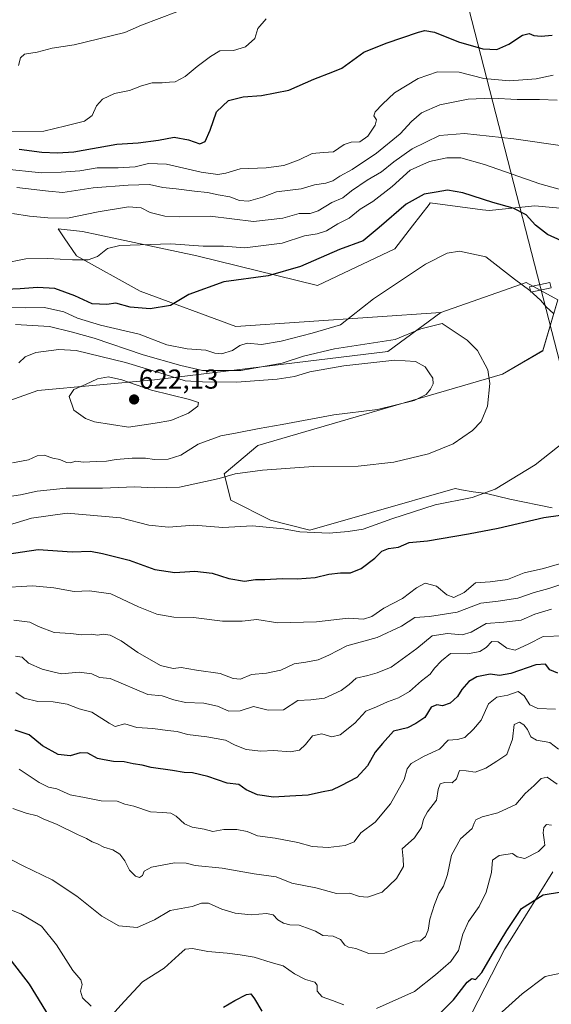
# Model space of a CAD drawing. Units: metres. Extents: x 600715 to 604176, y 4722224 to 4724588.
# Drawn here: x 602929 to 603124, y 4723984 to 4724344 of the extents above; entities that cross this region are included whole.
import ezdxf
from ezdxf.enums import TextEntityAlignment as Align

# ---------------------------------------------------------------- set-up
doc = ezdxf.new("R2010")
doc.units = ezdxf.units.M
doc.header["$MEASUREMENT"] = 0
for name, color, linetype, lineweight in [('Arbolado forestal CxS', 92, 'Continuous', 0), ('Carátula', 7, 'Continuous', 5), ('Cultivos herbáceos CxS', 92, 'Continuous', 0), ('Curva de nivel maestra', 36, 'Continuous', 30), ('Curva de nivel normal', 36, 'Continuous', 0), ('Matorral CxS', 135, 'Continuous', 0), ('Punto de cota en terreno', 7, 'Continuous', 0), ('Rótulo de punto de cota en terreno', 19, 'Continuous', 0), ('Tendido', 6, 'Continuous', 0), ('Torre de tendido Cxs', 19, 'Continuous', 0)]:
    doc.layers.add(name, color=color, linetype=linetype, lineweight=lineweight)
doc.styles.add('Arial', font='txt', dxfattribs={"height": 0.2})

# ---------------------------------------------------------------- blocks, each defined once
blk = doc.blocks.new('*U150')
at = {"layer": 'Cultivos herbáceos CxS', "color": 92, "linetype": 'Continuous', "lineweight": 0}
for points in [[(603084.5517, 4723961.5163, 543.5862), (603106.5343, 4724004.2145, 547.885), (603109.0719, 4724008.2745, 547.9397), (603124.1539, 4724032.4057, 550.8955)], [(603123.8655, 4724165.4441, 600.2046), (603108.4019, 4724168.5381, 602.4161), (603099.8103, 4724170.5991, 604.0021), (603094.9987, 4724171.2867, 604.6968), (603090.6563, 4724172.0339, 605.3353), (603088.9837, 4724172.3223, 605.5679), (603088.4329, 4724172.4169, 605.644), (603057.7691, 4724163.6497, 605.5904), (603035.2025, 4724157.1971, 604.4162), (603020.9229, 4724160.9501, 605.0766), (603006.3353, 4724168.1955, 606.8589), (603003.9295, 4724177.8169, 609.4818), (603016.3011, 4724188.1273, 611.7566), (603105.6521, 4724214.2447, 608.7751), (603120.4305, 4724222.8343, 606.2649), (603125.9291, 4724241.3931, 604.1436), (603114.3639, 4724247.6965, 604.715), (603103.6755, 4724243.9611, 606.5968), (603083.1809, 4724236.7973, 609.3106), (603008.1791, 4724231.6215, 603.1688), (602973.2641, 4724244.5609, 598.8438), (602949.9885, 4724257.5009, 595.3437), (602945.4587, 4724264.0769, 593.8414), (602943.1937, 4724267.3649, 593.1), (602951.0583, 4724266.4807, 593.6343), (602952.1331, 4724266.3599, 593.7697), (602957.8671, 4724265.1453, 594.2357), (602993.9549, 4724257.5003, 597.8492), (603038.0221, 4724246.6795, 602.5562), (603066.3705, 4724260.0875, 603.7765), (603072.8355, 4724268.4969, 603.3129), (603078.8257, 4724276.2871, 602.6954), (603079.3015, 4724276.9067, 602.631), (603098.4169, 4724274.3265, 601.961), (603100.8285, 4724273.9987, 601.6981), (603117.4759, 4724275.7951, 598.4251), (603150.3427, 4724272.7133, 601.1131)]]:
    blk.add_polyline3d(points, dxfattribs=at)
blk = doc.blocks.new('*U159')
at = {"layer": 'Cultivos herbáceos CxS', "color": 92, "linetype": 'Continuous', "lineweight": 0}
blk.add_polyline3d([(603150.3427, 4724272.7133, 601.11315), (603117.4759, 4724275.7951, 598.42513), (603100.8285, 4724273.9987, 601.69811), (603098.4169, 4724274.3265, 601.96102), (603079.3015, 4724276.9067, 602.63103), (603078.8257, 4724276.2871, 602.69542), (603072.8355, 4724268.4969, 603.31289), (603066.3705, 4724260.0875, 603.77646), (603038.0221, 4724246.6795, 602.5562), (602993.9549, 4724257.5003, 597.84919), (602957.8671, 4724265.1453, 594.23573), (602952.1331, 4724266.3599, 593.76966), (602951.0583, 4724266.4807, 593.63429), (602943.1937, 4724267.3649, 593.09997), (602945.4587, 4724264.0769, 593.8414), (602949.9885, 4724257.5009, 595.34374), (602973.2641, 4724244.5609, 598.84377), (603008.1791, 4724231.6215, 603.16878), (603083.1809, 4724236.7973, 609.31063)], dxfattribs=at)
blk = doc.blocks.new('*U167')
at = {"layer": 'Arbolado forestal CxS', "color": 92, "linetype": 'Continuous', "lineweight": 0}
blk.add_polyline3d([(603150.3427, 4724272.7133, 601.11315), (603117.4759, 4724275.7951, 598.42513), (603100.8285, 4724273.9987, 601.69811), (603098.4169, 4724274.3265, 601.96102), (603079.3015, 4724276.9067, 602.63103), (603078.8257, 4724276.2871, 602.69542), (603072.8355, 4724268.4969, 603.31289), (603066.3705, 4724260.0875, 603.77646), (603038.0221, 4724246.6795, 602.5562), (602993.9549, 4724257.5003, 597.84919), (602957.8671, 4724265.1453, 594.23573), (602952.1331, 4724266.3599, 593.76966), (602951.0583, 4724266.4807, 593.63429), (602943.1937, 4724267.3649, 593.09997), (602945.4587, 4724264.0769, 593.8414), (602949.9885, 4724257.5009, 595.34374), (602973.2641, 4724244.5609, 598.84377), (603008.1791, 4724231.6215, 603.16878), (603083.1809, 4724236.7973, 609.31063)], dxfattribs=at)
blk = doc.blocks.new('*U176')
at = {"layer": 'Curva de nivel normal', "color": 36, "linetype": 'Continuous', "lineweight": 0}
blk.add_polyline3d([(602922.38, 4724038.76, 560), (602930.42, 4724034.52, 560), (602940.99, 4724029.43, 560), (602950.05, 4724023.5, 560), (602959.18, 4724016.19, 560), (602965.48, 4724012.61, 560), (602972.12, 4724012.06, 560), (602978.41, 4724014.87, 560), (602984.22, 4724018.24, 560), (602992.24, 4724019.66, 560), (602995.64, 4724020.9, 560), (602998.24, 4724020.9, 560), (603003.03, 4724018.71, 560), (603007.9, 4724017.33, 560), (603013.75, 4724016.67, 560), (603019.43, 4724017.16, 560), (603021.82, 4724016.63, 560), (603023.58, 4724014.84, 560), (603025.62, 4724013.6, 560), (603027.97, 4724013.06, 560), (603031.31, 4724012.94, 560), (603033.99, 4724011.95, 560), (603037.36, 4724010.68, 560), (603040.06, 4724009.14, 560), (603043.76, 4724008.88, 560), (603046.48, 4724007.62, 560), (603048.08, 4724005.64, 560), (603049.39, 4724004.87, 560), (603052.1, 4724004.34, 560), (603056.86, 4724002.49, 560), (603062.58, 4724002.62, 560), (603070.55, 4724006.01, 560), (603073.69, 4724007.08, 560), (603075.66, 4724007.12, 560), (603077.57, 4724008.76, 560), (603078.51, 4724011.11, 560), (603079.13, 4724015.11, 560), (603080.83, 4724020.45, 560), (603082.44, 4724024.45, 560), (603084.07, 4724027.11, 560), (603085.64, 4724031.44, 560), (603087.03, 4724038.44, 560), (603090.3, 4724044.4, 560), (603094.6, 4724048.22, 560), (603095.34, 4724050.2, 560), (603095.89, 4724051.36, 560), (603098.3, 4724052.47, 560), (603103.96, 4724053.9, 560), (603110.62, 4724057.01, 560), (603113.95, 4724061.06, 560), (603117.33, 4724063.96, 560), (603119.79, 4724066.44, 560), (603122, 4724066.94, 560), (603125.62, 4724064.46, 560)], dxfattribs=at)
blk = doc.blocks.new('*U191')
at = {"layer": 'Curva de nivel normal', "color": 36, "linetype": 'Continuous', "lineweight": 0}
for points in [[(602986.65, 4724346.64, 565), (602973.65, 4724341.75, 565), (602967.57, 4724339.09, 565), (602949.07, 4724334.61, 565), (602940.99, 4724333.41, 565), (602935.58, 4724331.92, 565), (602930.92, 4724331.14, 565), (602929.47, 4724329.83, 565), (602928.7, 4724327, 565)], [(602926.64, 4724055.54, 565), (602931.57, 4724053.84, 565), (602935.55, 4724052.91, 565), (602938.05, 4724051.6, 565), (602942.66, 4724049.75, 565), (602950.32, 4724046.04, 565), (602953.65, 4724044.6, 565), (602955.65, 4724043.41, 565), (602957.66, 4724042.61, 565), (602959.94, 4724041.4, 565), (602963.19, 4724040.39, 565), (602965.77, 4724038.88, 565), (602967.6, 4724036.45, 565), (602969.3, 4724033.04, 565), (602971.46, 4724030.76, 565), (602973, 4724030.3, 565), (602974.12, 4724031.01, 565), (602974.72, 4724032.62, 565), (602977.38, 4724034.07, 565), (602985.74, 4724035.72, 565), (602990.08, 4724035.51, 565), (602993.34, 4724034.7, 565), (603003.21, 4724033.72, 565), (603014.86, 4724031.67, 565), (603022.97, 4724030.59, 565), (603028.66, 4724028.29, 565), (603037.41, 4724026.56, 565), (603045.06, 4724024.49, 565), (603049.88, 4724024.55, 565), (603053.37, 4724023.32, 565), (603056.33, 4724023.09, 565), (603061.64, 4724024.99, 565), (603066.99, 4724030, 565), (603069.44, 4724034.36, 565), (603069.43, 4724037.11, 565), (603068.98, 4724040.77, 565), (603073.49, 4724044.77, 565), (603076.13, 4724048.62, 565), (603076.83, 4724051.68, 565), (603078.28, 4724054.36, 565), (603081.56, 4724058.62, 565), (603082.16, 4724062.44, 565), (603082.96, 4724064.52, 565), (603084.5, 4724065.04, 565), (603087.29, 4724064.89, 565), (603088.84, 4724066.36, 565), (603089.98, 4724069.37, 565), (603092.4, 4724069.26, 565), (603095.74, 4724068.84, 565), (603099.63, 4724070.32, 565), (603103.62, 4724072.84, 565), (603107.29, 4724075.28, 565), (603109.29, 4724080.82, 565), (603110.02, 4724086.26, 565), (603111.88, 4724087.02, 565), (603113.55, 4724086.05, 565), (603114.83, 4724084.41, 565), (603116.1, 4724081.72, 565), (603118.16, 4724080.53, 565), (603122.96, 4724079.68, 565), (603126.19, 4724077.23, 565)]]:
    blk.add_polyline3d(points, dxfattribs=at)
blk = doc.blocks.new('5PATER')
at = {"layer": 'Carátula', "linetype": 'Continuous', "lineweight": 5}
h = blk.add_hatch(color=250, dxfattribs=at)
edge = h.paths.add_edge_path()
edge.add_ellipse((0, 0.01), major_axis=(-1.33, -1.34), ratio=0.999422, start_angle=0, end_angle=360)

msp = doc.modelspace()

# ---------------------------------------------------------------- linework, layer by layer
at = {"layer": 'Arbolado forestal CxS', "color": 92, "linetype": 'Continuous', "lineweight": 0}
for points in [[(603150.34, 4724272.71, 601.11), (603117.48, 4724275.8, 598.43), (603100.83, 4724274, 601.7), (603098.42, 4724274.33, 601.96), (603079.3, 4724276.91, 602.63), (603078.83, 4724276.29, 602.7), (603072.84, 4724268.5, 603.31), (603066.37, 4724260.09, 603.78), (603038.02, 4724246.68, 602.56), (602993.95, 4724257.5, 597.85), (602957.87, 4724265.15, 594.24), (602952.13, 4724266.36, 593.77), (602951.06, 4724266.48, 593.63), (602943.19, 4724267.36, 593.1), (602945.46, 4724264.08, 593.84), (602949.99, 4724257.5, 595.34), (602973.26, 4724244.56, 598.84), (603008.18, 4724231.62, 603.17), (603083.18, 4724236.8, 609.31), (603063.78, 4724222.56, 614.84), (602978.44, 4724212.21, 618.39), (602935.76, 4724208.33, 617.37), (602881.45, 4724188.93, 619.26)], [(603083.18, 4724236.8, 609.31), (603063.78, 4724222.56, 614.84), (602978.44, 4724212.21, 618.39), (602935.76, 4724208.33, 617.37), (602881.45, 4724188.93, 619.26), (602850.34, 4724190.31, 617.11), (602806.57, 4724192.26, 615.07), (602778.37, 4724186.43, 613.01), (602720.99, 4724183.51, 611.74), (602649.04, 4724175.95, 606.91), (602644.16, 4724191.29, 607.36), (602642.48, 4724194.65, 607.03), (602630.54, 4724218.52, 603.87), (602559.67, 4724178.56, 591.04), (602563.41, 4724199.38, 590.31), (602562.71, 4724222.25, 588.99), (602553.21, 4724244.54, 579.11), (602549.3, 4724248.67, 577.11), (602543.28, 4724255.02, 575.15), (602524.1, 4724252.37, 575.52)]]:
    msp.add_polyline3d(points, dxfattribs=at)
at = {"layer": 'Cultivos herbáceos CxS', "color": 92, "linetype": 'Continuous', "lineweight": 0}
for points in [[(603123.87, 4724165.44, 600.2), (603108.4, 4724168.54, 602.42), (603099.81, 4724170.6, 604), (603095, 4724171.29, 604.7), (603090.66, 4724172.03, 605.34), (603088.98, 4724172.32, 605.57), (603088.43, 4724172.42, 605.64), (603057.77, 4724163.65, 605.59), (603035.2, 4724157.2, 604.42), (603020.92, 4724160.95, 605.08), (603006.34, 4724168.2, 606.86), (603003.93, 4724177.82, 609.48), (603016.3, 4724188.13, 611.76), (603105.65, 4724214.24, 608.78), (603120.43, 4724222.83, 606.26), (603125.93, 4724241.39, 604.14), (603114.36, 4724247.7, 604.71), (603103.68, 4724243.96, 606.6), (603083.18, 4724236.8, 609.31)], [(603084.55, 4723961.52, 543.59), (603106.53, 4724004.21, 547.89), (603109.07, 4724008.27, 547.94), (603124.15, 4724032.41, 550.9)]]:
    msp.add_polyline3d(points, dxfattribs=at)
at = {"layer": 'Curva de nivel maestra', "color": 36, "linetype": 'Continuous', "lineweight": 30}
for points in [[(602928.97, 4724296.45, 575), (602937.32, 4724295.38, 575), (602942.98, 4724295.14, 575), (602948.98, 4724295.52, 575), (602964.65, 4724298.24, 575), (602972.46, 4724298.78, 575), (602979.9, 4724299.71, 575), (602985.68, 4724300.83, 575), (602990.86, 4724299.9, 575), (602995.06, 4724298.38, 575), (602996.96, 4724299.26, 575), (602998.78, 4724303.4, 575), (603001.17, 4724310.06, 575), (603005.52, 4724314.24, 575), (603010.86, 4724315.64, 575), (603017.6, 4724316.13, 575), (603027.52, 4724318.04, 575), (603036.7, 4724322, 575), (603043.64, 4724324.67, 575), (603046.97, 4724326.07, 575), (603054.96, 4724331.86, 575), (603063.21, 4724335.21, 575), (603074.94, 4724339.19, 575), (603077.34, 4724339.77, 575), (603080.87, 4724339.2, 575), (603089.61, 4724335.64, 575), (603098.56, 4724333.07, 575), (603103.6, 4724332.92, 575), (603107.95, 4724334.81, 575), (603112.95, 4724338.16, 575), (603115.49, 4724338.78, 575), (603117.11, 4724338.05, 575), (603119.83, 4724337.7, 575), (603123.85, 4724338.08, 575)], [(603127.32, 4724263.02, 600), (603122.14, 4724265.25, 600), (603117.76, 4724268.7, 600), (603114.32, 4724272.42, 600), (603109.58, 4724274.86, 600), (603102.11, 4724276.97, 600), (603091.24, 4724280.53, 600), (603085.59, 4724281.49, 600), (603081.42, 4724280.7, 600), (603077.09, 4724280.02, 600), (603070.52, 4724276.34, 600), (603060.64, 4724267.86, 600), (603054.78, 4724262.99, 600), (603046.07, 4724259.85, 600), (603031.8, 4724253.62, 600), (603019.98, 4724250.14, 600), (603003.86, 4724248, 600), (602991.06, 4724243.36, 600), (602984.25, 4724239.33, 600), (602976.84, 4724238.08, 600), (602969.6, 4724238.69, 600), (602964.34, 4724240.23, 600), (602961, 4724239.72, 600), (602955.65, 4724239.94, 600), (602949.32, 4724242.82, 600), (602941.99, 4724245.51, 600), (602935.66, 4724245.94, 600), (602929.33, 4724245.46, 600), (602918.66, 4724244.9, 600)], [(602924.43, 4724148.48, 600), (602935.94, 4724150.2, 600), (602948.32, 4724149.36, 600), (602955.01, 4724149.52, 600), (602959.42, 4724148.7, 600), (602969.22, 4724146.32, 600), (602978.6, 4724142.81, 600), (602985.85, 4724141.72, 600), (602993.16, 4724142.21, 600), (602999.6, 4724141.49, 600), (603005.64, 4724139.52, 600), (603011.31, 4724138.65, 600), (603015.36, 4724139.18, 600), (603018.85, 4724139.26, 600), (603025.11, 4724139.6, 600), (603030.65, 4724139.45, 600), (603037.15, 4724139.98, 600), (603042.16, 4724141.12, 600), (603046.48, 4724141.6, 600), (603050.16, 4724141.6, 600), (603054.06, 4724143.18, 600), (603058.96, 4724147.01, 600), (603061.63, 4724149.56, 600), (603063.96, 4724150.55, 600), (603067.63, 4724151.02, 600), (603071.63, 4724152.71, 600), (603078.3, 4724153.33, 600), (603093.3, 4724155.92, 600), (603104.17, 4724157.93, 600), (603120.85, 4724161.87, 600), (603132.09, 4724163.4, 600)], [(603125.87, 4724105.01, 575), (603123.04, 4724106.18, 575), (603121.47, 4724108.28, 575), (603117.85, 4724107.99, 575), (603108.68, 4724104.82, 575), (603104.6, 4724104.11, 575), (603101.15, 4724104.6, 575), (603096.3, 4724103.68, 575), (603093.44, 4724101.95, 575), (603090.86, 4724098.97, 575), (603089.25, 4724096.4, 575), (603086.56, 4724093.97, 575), (603083.78, 4724093.04, 575), (603081.63, 4724093.41, 575), (603079.63, 4724092.52, 575), (603077.31, 4724088.75, 575), (603074.02, 4724086.64, 575), (603070.94, 4724085.06, 575), (603065.82, 4724083.73, 575), (603061.84, 4724079.31, 575), (603059.1, 4724076.07, 575), (603056.37, 4724071.1, 575), (603052.39, 4724066.89, 575), (603046.54, 4724063.8, 575), (603043.31, 4724062.22, 575), (603039.54, 4724061.53, 575), (603034.59, 4724060.46, 575), (603027.97, 4724060.07, 575), (603022.01, 4724059.65, 575), (603016.07, 4724060.5, 575), (603011.98, 4724062.38, 575), (603009.33, 4724064.26, 575), (603004.98, 4724064.75, 575), (602998, 4724067.22, 575), (602992.36, 4724068.62, 575), (602989.26, 4724068.71, 575), (602985.03, 4724069.46, 575), (602977.2, 4724070.55, 575), (602973.9, 4724071.32, 575), (602970.68, 4724071.82, 575), (602967.41, 4724072.63, 575), (602963.42, 4724072.69, 575), (602960.02, 4724073.27, 575), (602957.68, 4724073.83, 575), (602954.07, 4724075.74, 575), (602951.32, 4724075.89, 575), (602947.65, 4724074.79, 575), (602943.24, 4724075.27, 575), (602937.52, 4724078.46, 575), (602932.6, 4724082.4, 575), (602927.54, 4724084.15, 575)], [(603082.81, 4723980.66, 550), (603087.79, 4723985.56, 550), (603092.72, 4723992.02, 550), (603094.48, 4723993.36, 550), (603095.8, 4723993.05, 550), (603098.14, 4723995.61, 550), (603102.01, 4724002.34, 550), (603107.29, 4724010.95, 550), (603112.62, 4724019.01, 550), (603120.62, 4724023.99, 550), (603127.22, 4724025.03, 550)], [(602926.07, 4723999.85, 550), (602932.59, 4723991.38, 550), (602940.93, 4723977.76, 550)], [(603003.64, 4723982.99, 550), (603007.84, 4723985.41, 550), (603012.09, 4723987.55, 550), (603013.7, 4723987.77, 550), (603014.98, 4723985.98, 550), (603017.69, 4723981.49, 550)]]:
    msp.add_polyline3d(points, dxfattribs=at)
at = {"layer": 'Curva de nivel normal', "color": 36, "linetype": 'Continuous', "lineweight": 0}
for points in [[(603019.33, 4724344.06, 570), (603016.28, 4724340.56, 570), (603015.1, 4724336.85, 570), (603011.68, 4724333.84, 570), (603007.31, 4724332.56, 570), (603002.31, 4724332.35, 570), (602998.98, 4724330.33, 570), (602994, 4724326.66, 570), (602989.71, 4724323.03, 570), (602986.07, 4724321.08, 570), (602983.9, 4724320.96, 570), (602981.25, 4724320.7, 570), (602977.62, 4724320.71, 570), (602973.65, 4724319.66, 570), (602969.32, 4724317.96, 570), (602963.86, 4724316.78, 570), (602959.41, 4724314.78, 570), (602957.26, 4724312.31, 570), (602955.65, 4724308.76, 570), (602952.92, 4724306.7, 570), (602946.05, 4724304.93, 570), (602937.99, 4724303.03, 570), (602925.66, 4724302.78, 570)], [(603124.19, 4724323.54, 580), (603117.96, 4724322.2, 580), (603108.28, 4724321.38, 580), (603098.86, 4724322.34, 580), (603089.84, 4724324.56, 580), (603081.96, 4724324.73, 580), (603074.85, 4724322.23, 580), (603066.22, 4724317.08, 580), (603061.88, 4724312.89, 580), (603059.14, 4724310.07, 580), (603058.65, 4724308.62, 580), (603059.66, 4724307.17, 580), (603059.15, 4724305.25, 580), (603056.48, 4724301.26, 580), (603053.52, 4724299.14, 580), (603050.38, 4724299.02, 580), (603047.84, 4724298.12, 580), (603043.87, 4724295.44, 580), (603040.2, 4724295.27, 580), (603036.14, 4724294.85, 580), (603031.4, 4724292.56, 580), (603025.76, 4724290.47, 580), (603019.28, 4724289.62, 580), (603009.82, 4724289.24, 580), (603004.59, 4724287.68, 580), (603001.65, 4724287.19, 580), (602995.56, 4724288.08, 580), (602982.84, 4724291.04, 580), (602976.32, 4724291.25, 580), (602971.44, 4724290.03, 580), (602965.2, 4724289.62, 580), (602957.54, 4724289.67, 580), (602951.2, 4724288.56, 580), (602944.32, 4724288, 580), (602937.16, 4724287.82, 580), (602923.13, 4724289.29, 580)], [(602928.08, 4724282.51, 585), (602939.66, 4724281.11, 585), (602944.98, 4724280.58, 585), (602956.06, 4724282.36, 585), (602968.86, 4724283.28, 585), (602976.59, 4724283.56, 585), (602981.53, 4724282.44, 585), (602986.33, 4724281.97, 585), (602993.07, 4724281.07, 585), (602997.78, 4724280.68, 585), (603001.77, 4724279.78, 585), (603006.02, 4724279.03, 585), (603009.49, 4724277.68, 585), (603012.79, 4724277.51, 585), (603017.96, 4724278.89, 585), (603023.12, 4724280.86, 585), (603032.14, 4724282, 585), (603036.99, 4724283.46, 585), (603041.13, 4724284.02, 585), (603043.66, 4724284.88, 585), (603046.24, 4724286.64, 585), (603050.72, 4724289.09, 585), (603059.64, 4724294.99, 585), (603068.29, 4724302.06, 585), (603072.46, 4724306.54, 585), (603076.12, 4724309.69, 585), (603082.78, 4724312.69, 585), (603093.2, 4724314.7, 585), (603101.95, 4724315.06, 585), (603111.06, 4724314.58, 585), (603119.2, 4724314.64, 585), (603125.64, 4724314.4, 585)], [(603129.34, 4724297.45, 590), (603109.81, 4724300.25, 590), (603091.84, 4724302.22, 590), (603082.6, 4724301.41, 590), (603072.63, 4724296.53, 590), (603065.96, 4724291.88, 590), (603061.44, 4724288.16, 590), (603056.21, 4724285.18, 590), (603050.44, 4724281.21, 590), (603047.3, 4724278.73, 590), (603043.31, 4724276.92, 590), (603038.32, 4724273.96, 590), (603035.37, 4724273.01, 590), (603031.41, 4724272.9, 590), (603025.38, 4724271.23, 590), (603014.65, 4724270.07, 590), (602998.87, 4724271.96, 590), (602987.7, 4724271.78, 590), (602982.26, 4724272.01, 590), (602976.87, 4724273.38, 590), (602973.58, 4724275.05, 590), (602969, 4724275.34, 590), (602957.82, 4724273.51, 590), (602946.65, 4724271.2, 590), (602939.51, 4724271.43, 590), (602932.74, 4724272.04, 590), (602926.51, 4724272.96, 590)], [(603128.16, 4724281.37, 595), (603119.33, 4724283.77, 595), (603099.16, 4724290.92, 595), (603090.42, 4724293.3, 595), (603085.34, 4724293.25, 595), (603078.95, 4724291.94, 595), (603071.88, 4724288.74, 595), (603065.3, 4724282.78, 595), (603058.3, 4724277.3, 595), (603053.63, 4724274.54, 595), (603049.63, 4724271.2, 595), (603045.54, 4724269.18, 595), (603041.38, 4724266.61, 595), (603037.99, 4724265.52, 595), (603033.28, 4724264.81, 595), (603025.11, 4724262.15, 595), (603011.51, 4724260.41, 595), (603003.64, 4724260.98, 595), (602996.23, 4724261.03, 595), (602984.44, 4724261.84, 595), (602965.8, 4724261.23, 595), (602961.3, 4724260.16, 595), (602957.59, 4724257.23, 595), (602954.22, 4724256.02, 595), (602948.49, 4724256.07, 595), (602939.45, 4724256.52, 595), (602931.42, 4724256.39, 595), (602922.99, 4724254.72, 595)], [(603124.32, 4724236.38, 605), (603121.73, 4724238.7, 605), (603119.54, 4724241.33, 605), (603115.73, 4724244.85, 605), (603110.12, 4724248.91, 605), (603099.63, 4724257.12, 605), (603090.03, 4724259.14, 605), (603085.52, 4724258.5, 605), (603077.55, 4724254.4, 605), (603058.5, 4724241.74, 605), (603046.42, 4724232.24, 605), (603036.1, 4724229.22, 605), (603024.8, 4724226.25, 605), (603017.64, 4724225.11, 605), (603012.31, 4724225.56, 605), (603009.62, 4724224.72, 605), (603007, 4724222.88, 605), (603002.91, 4724221.7, 605), (603000.5, 4724221.93, 605), (602997.27, 4724223.03, 605), (602990.42, 4724223.52, 605), (602982.92, 4724225.01, 605), (602972.8, 4724228.89, 605), (602958.68, 4724232.1, 605), (602950.25, 4724234.68, 605), (602945.26, 4724237.01, 605), (602938.26, 4724238.58, 605), (602931.39, 4724238.44, 605), (602924.05, 4724238.66, 605)], [(602927.69, 4724232.43, 610), (602940.1, 4724231.71, 610), (602948.05, 4724229.68, 610), (602956.35, 4724227.39, 610), (602974.3, 4724221.28, 610), (602988.08, 4724217.42, 610), (602996.02, 4724215.55, 610), (603010.02, 4724215.58, 610), (603025.13, 4724218.26, 610), (603032.93, 4724220.84, 610), (603044.3, 4724223.53, 610), (603066.4, 4724226.9, 610), (603075.81, 4724230.84, 610), (603083.68, 4724232.79, 610), (603092.82, 4724226.69, 610), (603096.6, 4724222.91, 610), (603100.31, 4724215.82, 610), (603101.1, 4724210.78, 610), (603100.23, 4724202.55, 610), (603097.92, 4724197, 610), (603094.68, 4724193.67, 610), (603087.63, 4724188.74, 610), (603078.63, 4724185.1, 610), (603065.96, 4724182.11, 610), (603052.96, 4724180.66, 610), (603036.64, 4724180.49, 610), (603017.97, 4724179.2, 610), (603007.97, 4724177.84, 610), (603002.11, 4724176.07, 610), (602997.13, 4724175.06, 610), (602987.6, 4724173.01, 610), (602978.38, 4724172.7, 610), (602971.1, 4724173.1, 610), (602959.43, 4724172.59, 610), (602946.12, 4724172.59, 610), (602935.51, 4724171.5, 610), (602929.46, 4724170.14, 610), (602923.83, 4724169.25, 610)], [(602926.54, 4724181.87, 615), (602932.38, 4724182.92, 615), (602935.59, 4724184.46, 615), (602938.09, 4724184.59, 615), (602941.35, 4724183.52, 615), (602943.8, 4724183.05, 615), (602946.26, 4724181.94, 615), (602947.8, 4724181.87, 615), (602949.65, 4724182.51, 615), (602952.32, 4724182.12, 615), (602957.23, 4724182.37, 615), (602960.96, 4724182.41, 615), (602964.39, 4724183.01, 615), (602970.3, 4724183.6, 615), (602975.17, 4724183.54, 615), (602978.44, 4724183.03, 615), (602983.48, 4724183.13, 615), (602988.04, 4724184.69, 615), (602994.42, 4724188.66, 615), (603002.67, 4724191.77, 615), (603008.64, 4724192.82, 615), (603016.68, 4724194.4, 615), (603025.15, 4724195.82, 615), (603044.02, 4724199.41, 615), (603059.96, 4724201.35, 615), (603073.36, 4724204.6, 615), (603077.84, 4724206.79, 615), (603079.41, 4724208.74, 615), (603080.33, 4724210.74, 615), (603080.19, 4724212.74, 615), (603078.91, 4724214.78, 615), (603077.38, 4724216.96, 615), (603073.86, 4724218.86, 615), (603066.34, 4724219.41, 615), (603047.7, 4724217.26, 615), (603035.21, 4724215.12, 615), (603029.7, 4724213.43, 615), (603023.31, 4724212.37, 615), (603008.45, 4724211.35, 615), (602995.96, 4724211.44, 615), (602989.67, 4724211.76, 615), (602981.98, 4724214.3, 615), (602967.88, 4724218.54, 615), (602949.8, 4724222.89, 615), (602943.46, 4724223.29, 615), (602935.02, 4724222.2, 615), (602931.16, 4724220.55, 615), (602928.9, 4724218.34, 615)], [(602968.97, 4724194.93, 620), (602978.76, 4724196.39, 620), (602984.43, 4724197.33, 620), (602990.87, 4724199.99, 620), (602994.29, 4724202.5, 620), (602994.6, 4724203.85, 620), (602991.29, 4724205, 620), (602977.36, 4724208.45, 620), (602966.48, 4724212.23, 620), (602961.65, 4724213.31, 620), (602957.58, 4724212.52, 620), (602953.19, 4724210.48, 620), (602949.02, 4724208.67, 620), (602947.28, 4724206.1, 620), (602948.91, 4724201.14, 620), (602953.24, 4724198.07, 620), (602956.52, 4724196.83, 620), (602968.97, 4724194.93, 620)], [(602919.3, 4724157.34, 605), (602933.54, 4724161.67, 605), (602946.52, 4724163.43, 605), (602966.04, 4724161.69, 605), (602976.34, 4724159.1, 605), (602983.62, 4724158.39, 605), (602992.84, 4724159.08, 605), (603003.47, 4724158.26, 605), (603014.31, 4724158.84, 605), (603025.64, 4724157.75, 605), (603031.64, 4724156.58, 605), (603042.3, 4724156.12, 605), (603049.32, 4724156.72, 605), (603054.78, 4724157.59, 605), (603065.21, 4724161.4, 605), (603081.12, 4724166.52, 605), (603094.57, 4724169.22, 605), (603103, 4724172.18, 605), (603117.64, 4724181.08, 605), (603131.06, 4724191.75, 605)], [(602921.48, 4724136.15, 595), (602933.91, 4724136.88, 595), (602941.66, 4724136.12, 595), (602949.06, 4724134.78, 595), (602954.66, 4724135.03, 595), (602962.55, 4724133.95, 595), (602972.62, 4724129.24, 595), (602979.37, 4724126.49, 595), (602985.58, 4724125.41, 595), (602992.78, 4724125.34, 595), (603003.36, 4724124, 595), (603010.51, 4724124.04, 595), (603015.86, 4724124.62, 595), (603023.56, 4724123.42, 595), (603037.65, 4724123.77, 595), (603049.24, 4724125.04, 595), (603054.86, 4724124.74, 595), (603057.89, 4724125.69, 595), (603062.25, 4724128.72, 595), (603069.12, 4724132.29, 595), (603074.21, 4724136.22, 595), (603077.44, 4724137.82, 595), (603081.54, 4724136.72, 595), (603085.3, 4724133.64, 595), (603087.96, 4724132.62, 595), (603091.63, 4724134.43, 595), (603095.86, 4724138, 595), (603101.2, 4724138.36, 595), (603107.51, 4724139.16, 595), (603113.62, 4724141.62, 595), (603120.63, 4724143.23, 595), (603130.29, 4724145.99, 595)], [(602927.06, 4724124.3, 590), (602932.92, 4724123.64, 590), (602936.04, 4724122.04, 590), (602941.73, 4724119.84, 590), (602947.9, 4724119.43, 590), (602951.8, 4724119.03, 590), (602955.32, 4724119.21, 590), (602957.65, 4724118.89, 590), (602959.71, 4724119.25, 590), (602962.29, 4724118.85, 590), (602966.32, 4724116.77, 590), (602972.36, 4724112.51, 590), (602980.64, 4724107.76, 590), (602985.32, 4724106.69, 590), (602988.18, 4724107.06, 590), (602993.77, 4724106.08, 590), (603002.5, 4724104.91, 590), (603007.27, 4724103.06, 590), (603009.96, 4724102.83, 590), (603013.97, 4724104.51, 590), (603019.47, 4724105.03, 590), (603024.62, 4724106.12, 590), (603029.47, 4724108.36, 590), (603033.8, 4724108.95, 590), (603038.3, 4724109.8, 590), (603042.14, 4724111.54, 590), (603048.78, 4724114.92, 590), (603059.87, 4724117.99, 590), (603068.77, 4724122.1, 590), (603073.63, 4724125.3, 590), (603078.96, 4724125.72, 590), (603089.08, 4724127.27, 590), (603097.75, 4724130.58, 590), (603104.07, 4724131.29, 590), (603111.28, 4724132.38, 590), (603117.25, 4724134.44, 590), (603122.61, 4724135.87, 590), (603130.75, 4724138.61, 590)], [(603123.62, 4724128.41, 585), (603117.5, 4724126.58, 585), (603112.57, 4724124.41, 585), (603106.22, 4724123.58, 585), (603099.72, 4724123.18, 585), (603094.29, 4724119.93, 585), (603090.94, 4724118.97, 585), (603085.62, 4724119.51, 585), (603079.97, 4724118.62, 585), (603074.33, 4724114.01, 585), (603064.97, 4724107.15, 585), (603059.83, 4724105.1, 585), (603056.43, 4724104.12, 585), (603052.16, 4724103.18, 585), (603049.63, 4724100.81, 585), (603046.73, 4724098.64, 585), (603040.66, 4724095.85, 585), (603035.62, 4724095.21, 585), (603030.86, 4724094.98, 585), (603025.59, 4724091.58, 585), (603020.04, 4724091.46, 585), (603014.66, 4724092.78, 585), (603009.8, 4724091.22, 585), (603005.64, 4724091.08, 585), (603001.53, 4724092.97, 585), (602996.44, 4724093.98, 585), (602989.82, 4724094.29, 585), (602985.55, 4724095.18, 585), (602981.32, 4724096.73, 585), (602975.98, 4724097.16, 585), (602962.25, 4724103.03, 585), (602958.32, 4724103.44, 585), (602955.52, 4724104.77, 585), (602950.96, 4724105.31, 585), (602944.42, 4724104.78, 585), (602941.27, 4724105.41, 585), (602937.33, 4724106.5, 585), (602932.38, 4724108.63, 585), (602930.04, 4724110.78, 585), (602927.68, 4724111.17, 585)], [(602927.8, 4724097.9, 580), (602930.85, 4724095.79, 580), (602935.78, 4724094.57, 580), (602941.47, 4724094.49, 580), (602946.54, 4724093.64, 580), (602950.86, 4724091.98, 580), (602955.6, 4724090.71, 580), (602961.87, 4724086.67, 580), (602964.06, 4724085.47, 580), (602967.65, 4724086.48, 580), (602972.04, 4724085.07, 580), (602977.86, 4724084.76, 580), (602983.24, 4724083.99, 580), (602986.8, 4724083.67, 580), (602990.52, 4724082.55, 580), (602997.6, 4724081.72, 580), (603004.47, 4724080.44, 580), (603007.9, 4724078.7, 580), (603012.03, 4724077.08, 580), (603017.32, 4724076.5, 580), (603022.15, 4724076.73, 580), (603028.01, 4724076.18, 580), (603031.48, 4724076.84, 580), (603033.7, 4724078.87, 580), (603036.23, 4724082.12, 580), (603039.7, 4724082.83, 580), (603043.31, 4724081.73, 580), (603046.4, 4724082.47, 580), (603051.68, 4724086.77, 580), (603055.72, 4724091.09, 580), (603059.63, 4724092.63, 580), (603063.63, 4724094.56, 580), (603067.63, 4724095.92, 580), (603071.74, 4724098.27, 580), (603076.08, 4724102.23, 580), (603079.22, 4724104.62, 580), (603080.89, 4724106.81, 580), (603083.44, 4724109.48, 580), (603086.63, 4724112.17, 580), (603092.99, 4724112.06, 580), (603097.4, 4724112.9, 580), (603099.69, 4724114.42, 580), (603101.8, 4724116.5, 580), (603104.09, 4724116.39, 580), (603107.32, 4724114.1, 580), (603110.32, 4724113.42, 580), (603115.3, 4724115.68, 580), (603120.61, 4724118.39, 580), (603128.25, 4724118.66, 580)], [(602928.99, 4724069.86, 570), (602936.33, 4724065.02, 570), (602939.76, 4724063.34, 570), (602942.71, 4724062.76, 570), (602947.58, 4724060.51, 570), (602952.86, 4724059.51, 570), (602958.91, 4724058.36, 570), (602964.76, 4724058.22, 570), (602967.63, 4724057.08, 570), (602970.85, 4724056.43, 570), (602977.04, 4724054.26, 570), (602981.49, 4724054.06, 570), (602984.41, 4724053.77, 570), (602986.44, 4724052.67, 570), (602989.39, 4724049.93, 570), (602992.23, 4724048.65, 570), (602996.61, 4724048.03, 570), (602999.73, 4724047.09, 570), (603003.79, 4724047.85, 570), (603008.53, 4724047.89, 570), (603012.3, 4724047.16, 570), (603016.14, 4724045.52, 570), (603022.55, 4724044.74, 570), (603030.87, 4724043.1, 570), (603036.06, 4724041.6, 570), (603042.01, 4724041.24, 570), (603048.21, 4724042, 570), (603051.42, 4724043.29, 570), (603053.9, 4724046.68, 570), (603059.2, 4724050.49, 570), (603064.76, 4724057.2, 570), (603069.8, 4724066.07, 570), (603070.84, 4724069.98, 570), (603072.26, 4724071.94, 570), (603077.04, 4724074.66, 570), (603082.62, 4724077.25, 570), (603085.88, 4724080.44, 570), (603089.3, 4724080.77, 570), (603091.88, 4724081.49, 570), (603095.04, 4724084.46, 570), (603097.95, 4724087.77, 570), (603100.52, 4724093.73, 570), (603103.62, 4724096.25, 570), (603107.62, 4724096.92, 570), (603111.43, 4724098.24, 570), (603113.67, 4724096.68, 570), (603115.69, 4724093.38, 570), (603118.64, 4724092.04, 570), (603125.13, 4724091.82, 570)], [(603059.66, 4723982.42, 555), (603073.52, 4723988.62, 555), (603081.18, 4723994.72, 555), (603086.85, 4723999.68, 555), (603089.55, 4724003.63, 555), (603091.14, 4724009.63, 555), (603093.24, 4724014.28, 555), (603097.14, 4724019.74, 555), (603099.72, 4724024.95, 555), (603101.64, 4724032.1, 555), (603102.05, 4724036.7, 555), (603104.44, 4724038.38, 555), (603109.4, 4724039.14, 555), (603111.08, 4724037.9, 555), (603113.84, 4724037.21, 555), (603118.88, 4724039.76, 555), (603121.14, 4724042.13, 555), (603120.87, 4724044.11, 555), (603120.6, 4724046.63, 555), (603120.84, 4724048.62, 555), (603121.8, 4724049.7, 555), (603123.61, 4724049.38, 555)], [(602920.44, 4724020.56, 555), (602929.63, 4724017.08, 555), (602937.16, 4724012.53, 555), (602942.62, 4724005.73, 555), (602948.58, 4723996.28, 555), (602951.51, 4723992.97, 555), (602951.98, 4723991.16, 555), (602951.46, 4723988.83, 555), (602952.16, 4723986.35, 555), (602955.36, 4723983.25, 555)], [(602962.7, 4723979.84, 555), (602967.53, 4723985.15, 555), (602974.03, 4723992.25, 555), (602982, 4723997.15, 555), (602987.38, 4724002.02, 555), (602989.71, 4724004.07, 555), (602992.32, 4724004.38, 555), (602997.99, 4724003.24, 555), (603005.03, 4724002.72, 555), (603009.8, 4724002.03, 555), (603014.9, 4724001.24, 555), (603021.09, 4723999.29, 555), (603025.52, 4723998, 555), (603029.6, 4723995.07, 555), (603033.66, 4723993.01, 555), (603037.06, 4723992.07, 555), (603037.96, 4723990.99, 555), (603037.98, 4723988.78, 555), (603039.72, 4723986.65, 555), (603043.58, 4723985.33, 555), (603047.67, 4723983.76, 555)], [(603098.32, 4723974.63, 545), (603112.84, 4723987.78, 545), (603121.31, 4723994.14, 545), (603128.71, 4723995.72, 545), (603143.48, 4723996.4, 545), (603158.31, 4723998.56, 545), (603168.08, 4723998.71, 545), (603176.79, 4723997.23, 545), (603182.26, 4723995.5, 545), (603186.12, 4723992.62, 545), (603189.16, 4723987.33, 545), (603189.31, 4723982.49, 545)]]:
    msp.add_polyline3d(points, dxfattribs=at)
at = {"layer": 'Matorral CxS', "color": 135, "linetype": 'Continuous', "lineweight": 0}
for points in [[(603083.18, 4724236.8, 609.31), (603063.78, 4724222.56, 614.84), (602978.44, 4724212.21, 618.39), (602935.76, 4724208.33, 617.37), (602881.45, 4724188.93, 619.26), (602850.34, 4724190.31, 617.11), (602806.57, 4724192.26, 615.07), (602778.37, 4724186.43, 613.01), (602720.99, 4724183.51, 611.74), (602649.04, 4724175.95, 606.91), (602644.16, 4724191.29, 607.36), (602642.48, 4724194.65, 607.03), (602630.54, 4724218.52, 603.87), (602559.67, 4724178.56, 591.04), (602563.41, 4724199.38, 590.31), (602562.71, 4724222.25, 588.99), (602553.21, 4724244.54, 579.11), (602549.3, 4724248.67, 577.11), (602543.28, 4724255.02, 575.15), (602524.1, 4724252.37, 575.52)], [(602881.45, 4724188.93, 619.26), (602935.76, 4724208.33, 617.37), (602978.44, 4724212.21, 618.39), (603063.78, 4724222.56, 614.84), (603083.18, 4724236.8, 609.31), (603103.68, 4724243.96, 606.6), (603114.36, 4724247.7, 604.71), (603125.93, 4724241.39, 604.14), (603120.43, 4724222.83, 606.26), (603105.65, 4724214.24, 608.78), (603016.3, 4724188.13, 611.76), (603003.93, 4724177.82, 609.48), (603006.34, 4724168.2, 606.86), (603020.92, 4724160.95, 605.08), (603035.2, 4724157.2, 604.42), (603057.77, 4724163.65, 605.59), (603088.43, 4724172.42, 605.64), (603088.98, 4724172.32, 605.57), (603090.66, 4724172.03, 605.34), (603095, 4724171.29, 604.7), (603099.81, 4724170.6, 604), (603108.4, 4724168.54, 602.42), (603123.87, 4724165.44, 600.2)], [(603123.87, 4724165.44, 600.2), (603108.4, 4724168.54, 602.42), (603099.81, 4724170.6, 604), (603095, 4724171.29, 604.7), (603090.66, 4724172.03, 605.34), (603088.98, 4724172.32, 605.57), (603088.43, 4724172.42, 605.64), (603057.77, 4724163.65, 605.59), (603035.2, 4724157.2, 604.42), (603020.92, 4724160.95, 605.08), (603006.34, 4724168.2, 606.86), (603003.93, 4724177.82, 609.48), (603016.3, 4724188.13, 611.76), (603105.65, 4724214.24, 608.78), (603120.43, 4724222.83, 606.26), (603125.93, 4724241.39, 604.14), (603114.36, 4724247.7, 604.71), (603103.68, 4724243.96, 606.6), (603083.18, 4724236.8, 609.31)], [(603124.15, 4724032.41, 550.9), (603109.07, 4724008.27, 547.94), (603106.53, 4724004.21, 547.89), (603084.55, 4723961.52, 543.59)], [(603084.55, 4723961.52, 543.59), (603106.53, 4724004.21, 547.89), (603109.07, 4724008.27, 547.94), (603124.15, 4724032.41, 550.9)]]:
    msp.add_polyline3d(points, dxfattribs=at)
at = {"layer": 'Tendido', "color": 6, "linetype": 'Continuous', "lineweight": 0}
msp.add_polyline3d([(603035.75, 4724571.85, 483.93), (603119.53, 4724245.97, 603.96), (603285.45, 4723602.5, 604.54), (603371.27, 4723265.41, 596.17), (603415.82, 4723090.66, 590.03), (603511.36, 4722721.8, 567.71), (603573.25, 4722480.93, 522.13), (603627.62, 4722266.8, 494.83)], dxfattribs=at)
at = {"layer": 'Torre de tendido Cxs', "color": 19, "linetype": 'Continuous', "lineweight": 0}
msp.add_lwpolyline([(603116.01, 4724244.2), (603123.46, 4724245.82), (603123.05, 4724247.73), (603115.59, 4724246.11), (603116.01, 4724244.2)], dxfattribs=at)
msp.add_polyline3d([(603116.01, 4724244.2, 604.86), (603115.59, 4724246.11, 604.5), (603123.05, 4724247.73, 603.3), (603123.46, 4724245.82, 603.49), (603116.01, 4724244.2, 604.86)], close=True, dxfattribs=at)

# ---------------------------------------------------------------- block references
at = {"layer": 'Arbolado forestal CxS', "color": 92, "linetype": 'Continuous', "lineweight": 0}
msp.add_blockref('*U167', (0, 0), dxfattribs=at)
at = {"layer": 'Cultivos herbáceos CxS', "color": 92, "linetype": 'Continuous', "lineweight": 0}
for name in ['*U150', '*U159']:
    msp.add_blockref(name, (0, 0), dxfattribs=at)
at = {"layer": 'Curva de nivel normal', "color": 36, "linetype": 'Continuous', "lineweight": 0}
for name in ['*U176', '*U191']:
    msp.add_blockref(name, (0, 0), dxfattribs=at)
at = {"layer": 'Punto de cota en terreno', "linetype": 'Continuous', "lineweight": 0}
msp.add_blockref('5PATER', (602971, 4724205, 622.13), dxfattribs=at)

# ---------------------------------------------------------------- texts
at = {"layer": 'Rótulo de punto de cota en terreno', "color": 19, "linetype": 'Continuous', "lineweight": 0, "style": 'Arial'}
msp.add_text('622,13', height=7, dxfattribs=at).set_placement((602972.76, 4724206.76), align=Align.BOTTOM_LEFT)

doc.saveas('drawing.dxf')
